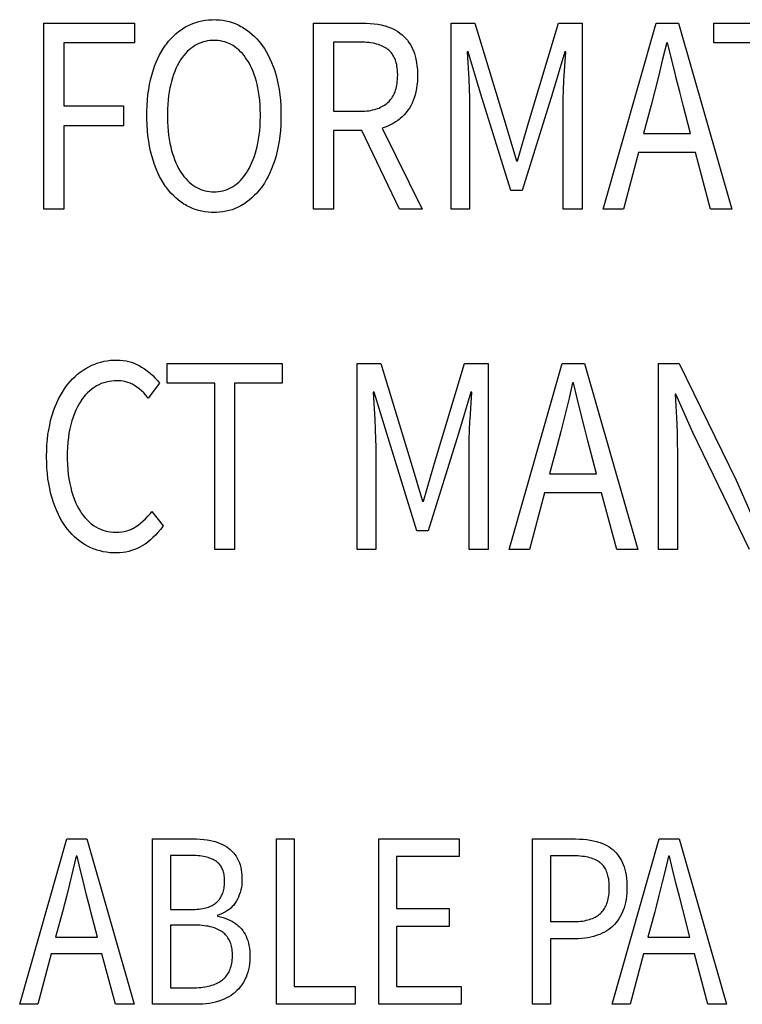
# Model space of a CAD drawing. Extents: x -177 to 772, y -373 to 635.
# Drawn here: x 310 to 319, y -353 to -342 of the extents above; entities that cross this region are included whole.
import ezdxf

# ---------------------------------------------------------------- set-up
doc = ezdxf.new("R2010")
doc.units = 0
doc.header["$LTSCALE"] = 32.67
doc.layers.get('0').update_dxf_attribs({"linetype": 'CONTINUOUS'})

msp = doc.modelspace()

# ---------------------------------------------------------------- linework, layer by layer
at = {"linetype": 'CONTINUOUS'}
for p, q in [((312.386, -342.203), (312.421, -342.193)), ((312.421, -342.193), (312.456, -342.185)), ((312.456, -342.185), (312.493, -342.179)), ((312.493, -342.179), (312.53, -342.175)), ((312.53, -342.175), (312.569, -342.173)), ((312.569, -342.173), (312.591, -342.172)), ((312.591, -342.172), (312.614, -342.173)), ((312.614, -342.173), (312.652, -342.175)), ((312.652, -342.175), (312.688, -342.179)), ((312.688, -342.179), (312.724, -342.186)), ((312.724, -342.186), (312.759, -342.194)), ((312.759, -342.194), (312.793, -342.204)), ((310.686, -342.21), (311.7, -342.21)), ((310.686, -344.293), (310.686, -342.21)), ((311.7, -342.21), (311.7, -342.433)), ((312.165, -342.329), (312.194, -342.305)), ((312.194, -342.305), (312.224, -342.284)), ((312.224, -342.284), (312.255, -342.264)), ((312.255, -342.264), (312.271, -342.254)), ((312.271, -342.254), (312.287, -342.245)), ((312.287, -342.245), (312.319, -342.229)), ((312.319, -342.229), (312.353, -342.215)), ((312.353, -342.215), (312.386, -342.203)), ((312.793, -342.204), (312.827, -342.216)), ((312.827, -342.216), (312.86, -342.231)), ((312.86, -342.231), (312.892, -342.247)), ((312.892, -342.247), (312.908, -342.256)), ((312.908, -342.256), (312.924, -342.266)), ((312.924, -342.266), (312.956, -342.286)), ((312.956, -342.286), (312.986, -342.309)), ((313.704, -342.21), (314.255, -342.21)), ((313.704, -344.293), (313.704, -342.21)), ((314.255, -342.21), (314.294, -342.211)), ((314.294, -342.211), (314.339, -342.214)), ((314.339, -342.214), (314.382, -342.218)), ((314.382, -342.218), (314.423, -342.224)), ((314.423, -342.224), (314.463, -342.231)), ((314.463, -342.231), (314.501, -342.241)), ((314.501, -342.241), (314.506, -342.242)), ((314.506, -342.242), (314.537, -342.251)), ((314.537, -342.251), (314.567, -342.263)), ((314.567, -342.263), (314.595, -342.275)), ((314.595, -342.275), (314.622, -342.289)), ((314.622, -342.289), (314.648, -342.305)), ((314.648, -342.305), (314.672, -342.322)), ((315.245, -342.21), (315.51, -342.21)), ((315.245, -344.293), (315.245, -342.21)), ((315.51, -342.21), (315.85, -343.328)), ((316.109, -343.328), (316.446, -342.21)), ((316.446, -342.21), (316.709, -342.21)), ((316.709, -342.21), (316.709, -344.293)), ((316.944, -344.293), (317.538, -342.21)), ((317.538, -342.21), (317.79, -342.21)), ((317.79, -342.21), (318.384, -344.293)), ((318.183, -342.21), (319.47, -342.21)), ((318.183, -342.433), (318.183, -342.21)), ((312.058, -342.445), (312.083, -342.413)), ((312.083, -342.413), (312.11, -342.383)), ((312.11, -342.383), (312.137, -342.355)), ((312.137, -342.355), (312.165, -342.329)), ((312.493, -342.415), (312.468, -342.422)), ((312.517, -342.41), (312.493, -342.415)), ((312.543, -342.407), (312.517, -342.41)), ((312.569, -342.405), (312.543, -342.407)), ((312.591, -342.404), (312.569, -342.405)), ((312.613, -342.405), (312.591, -342.404)), ((312.639, -342.407), (312.613, -342.405)), ((312.665, -342.41), (312.639, -342.407)), ((312.689, -342.415), (312.665, -342.41)), ((312.713, -342.422), (312.689, -342.415)), ((312.986, -342.309), (313.015, -342.333)), ((313.015, -342.333), (313.044, -342.359)), ((313.044, -342.359), (313.071, -342.388)), ((313.071, -342.388), (313.098, -342.418)), ((314.672, -342.322), (314.695, -342.341)), ((314.695, -342.341), (314.716, -342.36)), ((314.716, -342.36), (314.736, -342.381)), ((314.736, -342.381), (314.755, -342.403)), ((314.755, -342.403), (314.772, -342.427)), ((311.7, -342.433), (310.91, -342.433)), ((310.91, -342.433), (310.91, -343.138)), ((312.003, -342.527), (312.025, -342.491)), ((312.025, -342.491), (312.049, -342.457)), ((312.049, -342.457), (312.058, -342.445)), ((312.312, -342.511), (312.291, -342.53)), ((312.333, -342.494), (312.312, -342.511)), ((312.354, -342.478), (312.333, -342.494)), ((312.377, -342.463), (312.354, -342.478)), ((312.399, -342.45), (312.377, -342.463)), ((312.422, -342.439), (312.399, -342.45)), ((312.445, -342.43), (312.422, -342.439)), ((312.456, -342.426), (312.445, -342.43)), ((312.468, -342.422), (312.456, -342.426)), ((312.737, -342.43), (312.713, -342.422)), ((312.76, -342.439), (312.737, -342.43)), ((312.782, -342.45), (312.76, -342.439)), ((312.804, -342.463), (312.782, -342.45)), ((312.826, -342.478), (312.804, -342.463)), ((312.848, -342.494), (312.826, -342.478)), ((312.868, -342.511), (312.848, -342.494)), ((312.889, -342.531), (312.868, -342.511)), ((313.098, -342.418), (313.123, -342.45)), ((313.123, -342.45), (313.13, -342.46)), ((313.13, -342.46), (313.154, -342.494)), ((313.154, -342.494), (313.176, -342.53)), ((314.223, -342.423), (313.929, -342.423)), ((313.929, -342.423), (313.929, -343.198)), ((314.246, -342.423), (314.223, -342.423)), ((314.273, -342.424), (314.246, -342.423)), ((314.299, -342.426), (314.273, -342.424)), ((314.324, -342.429), (314.299, -342.426)), ((314.347, -342.432), (314.324, -342.429)), ((314.37, -342.436), (314.347, -342.432)), ((314.391, -342.44), (314.37, -342.436)), ((314.411, -342.445), (314.391, -342.44)), ((314.43, -342.451), (314.411, -342.445)), ((314.448, -342.457), (314.43, -342.451)), ((314.465, -342.464), (314.448, -342.457)), ((314.481, -342.471), (314.465, -342.464)), ((314.496, -342.479), (314.481, -342.471)), ((314.511, -342.488), (314.496, -342.479)), ((314.524, -342.496), (314.511, -342.488)), ((314.537, -342.506), (314.524, -342.496)), ((314.548, -342.514), (314.537, -342.506)), ((314.558, -342.524), (314.548, -342.514)), ((314.568, -342.534), (314.558, -342.524)), ((314.772, -342.427), (314.788, -342.452)), ((314.788, -342.452), (314.803, -342.48)), ((314.803, -342.48), (314.817, -342.509)), ((314.817, -342.509), (314.822, -342.522)), ((314.822, -342.522), (314.833, -342.55)), ((317.656, -342.426), (317.611, -342.613)), ((317.708, -342.597), (317.667, -342.426)), ((318.716, -342.433), (318.183, -342.433)), ((311.943, -342.649), (311.962, -342.606)), ((311.962, -342.606), (311.982, -342.565)), ((311.982, -342.565), (312.003, -342.527)), ((312.212, -342.63), (312.196, -342.657)), ((312.217, -342.622), (312.212, -342.63)), ((312.234, -342.597), (312.217, -342.622)), ((312.253, -342.573), (312.234, -342.597)), ((312.272, -342.551), (312.253, -342.573)), ((312.291, -342.53), (312.272, -342.551)), ((312.908, -342.551), (312.889, -342.531)), ((312.927, -342.574), (312.908, -342.551)), ((312.945, -342.598), (312.927, -342.574)), ((312.963, -342.624), (312.945, -342.598)), ((312.967, -342.63), (312.963, -342.624)), ((312.983, -342.657), (312.967, -342.63)), ((313.176, -342.53), (313.197, -342.569)), ((313.197, -342.569), (313.217, -342.609)), ((313.217, -342.609), (313.236, -342.652)), ((314.577, -342.544), (314.568, -342.534)), ((314.585, -342.556), (314.577, -342.544)), ((314.593, -342.568), (314.585, -342.556)), ((314.601, -342.58), (314.593, -342.568)), ((314.608, -342.594), (314.601, -342.58)), ((314.614, -342.608), (314.608, -342.594)), ((314.62, -342.624), (314.614, -342.608)), ((314.626, -342.64), (314.62, -342.624)), ((314.833, -342.55), (314.843, -342.581)), ((314.843, -342.581), (314.851, -342.614)), ((314.851, -342.614), (314.857, -342.65)), ((315.435, -342.531), (315.424, -342.531)), ((315.424, -342.531), (315.442, -342.839)), ((315.574, -342.995), (315.435, -342.531)), ((316.516, -342.531), (316.377, -342.995)), ((316.507, -342.854), (316.527, -342.531)), ((316.527, -342.531), (316.516, -342.531)), ((317.611, -342.613), (317.563, -342.808)), ((317.75, -342.771), (317.708, -342.597)), ((311.894, -342.793), (311.909, -342.743)), ((311.909, -342.743), (311.925, -342.694)), ((311.925, -342.694), (311.943, -342.649)), ((312.165, -342.718), (312.151, -342.751)), ((312.18, -342.687), (312.165, -342.718)), ((312.196, -342.657), (312.18, -342.687)), ((312.999, -342.687), (312.983, -342.657)), ((313.014, -342.718), (312.999, -342.687)), ((313.028, -342.751), (313.014, -342.718)), ((313.236, -342.652), (313.254, -342.698)), ((313.254, -342.698), (313.27, -342.746)), ((313.27, -342.746), (313.285, -342.796)), ((314.63, -342.657), (314.626, -342.64)), ((314.635, -342.675), (314.63, -342.657)), ((314.638, -342.695), (314.635, -342.675)), ((314.641, -342.715), (314.638, -342.695)), ((314.643, -342.737), (314.641, -342.715)), ((314.645, -342.76), (314.643, -342.737)), ((314.857, -342.65), (314.862, -342.688)), ((314.862, -342.688), (314.866, -342.728)), ((314.866, -342.728), (314.868, -342.772)), ((311.87, -342.897), (311.881, -342.844)), ((311.881, -342.844), (311.894, -342.793)), ((312.125, -342.824), (312.114, -342.864)), ((312.138, -342.787), (312.125, -342.824)), ((312.151, -342.751), (312.138, -342.787)), ((313.041, -342.787), (313.028, -342.751)), ((313.054, -342.825), (313.041, -342.787)), ((313.065, -342.865), (313.054, -342.825)), ((313.285, -342.796), (313.298, -342.847)), ((313.298, -342.847), (313.31, -342.9)), ((314.642, -342.863), (314.644, -342.84)), ((314.644, -342.84), (314.645, -342.816)), ((314.646, -342.784), (314.645, -342.76)), ((314.645, -342.816), (314.646, -342.795)), ((314.646, -342.795), (314.646, -342.784)), ((314.868, -342.821), (314.866, -342.864)), ((314.868, -342.772), (314.868, -342.795)), ((314.868, -342.795), (314.868, -342.821)), ((315.442, -342.839), (315.447, -342.946)), ((316.501, -342.961), (316.507, -342.854)), ((317.563, -342.808), (317.523, -342.97)), ((317.764, -342.828), (317.75, -342.771)), ((317.802, -342.979), (317.764, -342.828)), ((311.852, -343.01), (311.86, -342.952)), ((311.86, -342.952), (311.87, -342.897)), ((312.097, -342.935), (312.089, -342.978)), ((312.107, -342.893), (312.097, -342.935)), ((312.114, -342.864), (312.107, -342.893)), ((313.072, -342.893), (313.065, -342.865)), ((313.082, -342.935), (313.072, -342.893)), ((313.09, -342.979), (313.082, -342.935)), ((313.31, -342.9), (313.319, -342.955)), ((313.319, -342.955), (313.327, -343.013)), ((314.617, -342.977), (314.623, -342.96)), ((314.623, -342.96), (314.628, -342.943)), ((314.628, -342.943), (314.633, -342.924)), ((314.633, -342.924), (314.636, -342.905)), ((314.636, -342.905), (314.64, -342.884)), ((314.64, -342.884), (314.642, -342.863)), ((314.856, -342.944), (314.85, -342.98)), ((314.862, -342.905), (314.856, -342.944)), ((314.866, -342.864), (314.862, -342.905)), ((315.447, -342.946), (315.45, -343.051)), ((316.498, -343.059), (316.501, -342.961)), ((311.842, -343.133), (311.846, -343.07)), ((311.846, -343.07), (311.852, -343.01)), ((312.077, -343.071), (312.073, -343.121)), ((312.083, -343.023), (312.077, -343.071)), ((312.089, -342.978), (312.083, -343.023)), ((313.097, -343.025), (313.09, -342.979)), ((313.102, -343.072), (313.097, -343.025)), ((313.106, -343.122), (313.102, -343.072)), ((313.327, -343.013), (313.333, -343.073)), ((313.333, -343.073), (313.337, -343.135)), ((314.549, -343.087), (314.559, -343.075)), ((314.559, -343.075), (314.569, -343.063)), ((314.569, -343.063), (314.579, -343.051)), ((314.579, -343.051), (314.587, -343.037)), ((314.587, -343.037), (314.596, -343.023)), ((314.596, -343.023), (314.603, -343.009)), ((314.603, -343.009), (314.61, -342.993)), ((314.61, -342.993), (314.617, -342.977)), ((314.831, -343.047), (314.82, -343.078)), ((314.841, -343.015), (314.831, -343.047)), ((314.85, -342.98), (314.841, -343.015)), ((315.45, -343.051), (315.451, -343.147)), ((315.911, -344.084), (315.574, -342.995)), ((316.377, -342.995), (316.04, -344.084)), ((316.497, -343.147), (316.498, -343.059)), ((317.523, -342.97), (317.482, -343.128)), ((317.841, -343.128), (317.802, -342.979)), ((310.91, -343.138), (311.579, -343.138)), ((311.579, -343.138), (311.579, -343.36)), ((311.839, -343.199), (311.842, -343.133)), ((312.07, -343.173), (312.069, -343.227)), ((312.073, -343.121), (312.07, -343.173)), ((313.109, -343.174), (313.106, -343.122)), ((313.11, -343.229), (313.109, -343.174)), ((313.337, -343.135), (313.34, -343.2)), ((314.323, -343.191), (314.345, -343.188)), ((314.345, -343.188), (314.365, -343.183)), ((314.365, -343.183), (314.385, -343.179)), ((314.385, -343.179), (314.403, -343.173)), ((314.403, -343.173), (314.421, -343.167)), ((314.421, -343.167), (314.438, -343.161)), ((314.438, -343.161), (314.455, -343.153)), ((314.455, -343.153), (314.47, -343.145)), ((314.47, -343.145), (314.485, -343.137)), ((314.485, -343.137), (314.499, -343.128)), ((314.499, -343.128), (314.512, -343.119)), ((314.512, -343.119), (314.525, -343.109)), ((314.525, -343.109), (314.537, -343.098)), ((314.537, -343.098), (314.549, -343.087)), ((314.761, -343.185), (314.741, -343.211)), ((314.778, -343.161), (314.761, -343.185)), ((314.793, -343.135), (314.778, -343.161)), ((314.807, -343.107), (314.793, -343.135)), ((314.82, -343.078), (314.807, -343.107)), ((315.451, -343.147), (315.451, -344.293)), ((316.497, -344.293), (316.497, -343.147)), ((317.482, -343.128), (317.396, -343.446)), ((317.924, -343.446), (317.841, -343.128)), ((311.839, -343.242), (311.839, -343.199)), ((311.839, -343.284), (311.839, -343.242)), ((311.842, -343.35), (311.839, -343.284)), ((312.069, -343.227), (312.069, -343.242)), ((312.069, -343.242), (312.069, -343.259)), ((312.069, -343.259), (312.07, -343.314)), ((313.109, -343.312), (313.11, -343.257)), ((313.11, -343.242), (313.11, -343.229)), ((313.11, -343.257), (313.11, -343.242)), ((313.34, -343.285), (313.337, -343.351)), ((313.34, -343.2), (313.34, -343.242)), ((313.34, -343.242), (313.34, -343.285)), ((313.929, -343.198), (314.227, -343.198)), ((314.227, -343.198), (314.253, -343.197)), ((314.253, -343.197), (314.277, -343.196)), ((314.277, -343.196), (314.301, -343.194)), ((314.301, -343.194), (314.323, -343.191)), ((314.661, -343.289), (314.648, -343.299)), ((314.673, -343.279), (314.661, -343.289)), ((314.697, -343.258), (314.673, -343.279)), ((314.719, -343.236), (314.697, -343.258)), ((314.741, -343.211), (314.719, -343.236)), ((311.579, -343.36), (310.91, -343.36)), ((310.91, -343.36), (310.91, -344.293)), ((311.846, -343.413), (311.842, -343.35)), ((312.07, -343.314), (312.073, -343.366)), ((312.073, -343.366), (312.077, -343.417)), ((313.102, -343.415), (313.106, -343.365)), ((313.106, -343.365), (313.109, -343.312)), ((313.337, -343.351), (313.333, -343.414)), ((314.505, -343.375), (314.474, -343.385)), ((314.474, -343.385), (314.921, -344.293)), ((314.537, -343.363), (314.505, -343.375)), ((314.567, -343.349), (314.537, -343.363)), ((314.595, -343.334), (314.567, -343.349)), ((314.622, -343.317), (314.595, -343.334)), ((314.648, -343.299), (314.622, -343.317)), ((315.85, -343.328), (315.976, -343.753)), ((315.986, -343.753), (316.109, -343.328)), ((311.852, -343.474), (311.846, -343.413)), ((311.86, -343.533), (311.852, -343.474)), ((312.077, -343.417), (312.083, -343.465)), ((312.083, -343.465), (312.089, -343.511)), ((312.089, -343.511), (312.097, -343.554)), ((313.082, -343.554), (313.09, -343.51)), ((313.09, -343.51), (313.097, -343.463)), ((313.097, -343.463), (313.102, -343.415)), ((313.327, -343.475), (313.319, -343.533)), ((313.333, -343.414), (313.327, -343.475)), ((314.244, -343.414), (313.929, -343.414)), ((313.929, -343.414), (313.929, -344.293)), ((314.667, -344.293), (314.244, -343.414)), ((317.396, -343.446), (317.924, -343.446)), ((311.869, -343.589), (311.86, -343.533)), ((311.881, -343.643), (311.869, -343.589)), ((312.097, -343.554), (312.107, -343.596)), ((312.107, -343.596), (312.113, -343.62)), ((312.113, -343.62), (312.124, -343.662)), ((313.055, -343.661), (313.067, -343.62)), ((313.067, -343.62), (313.072, -343.596)), ((313.072, -343.596), (313.082, -343.554)), ((313.31, -343.589), (313.298, -343.643)), ((313.319, -343.533), (313.31, -343.589)), ((311.894, -343.695), (311.881, -343.643)), ((311.909, -343.745), (311.894, -343.695)), ((312.124, -343.662), (312.136, -343.701)), ((312.136, -343.701), (312.15, -343.738)), ((312.15, -343.738), (312.164, -343.773)), ((313.015, -343.772), (313.029, -343.737)), ((313.029, -343.737), (313.043, -343.7)), ((313.043, -343.7), (313.055, -343.661)), ((313.285, -343.695), (313.27, -343.745)), ((313.298, -343.643), (313.285, -343.695)), ((317.34, -343.658), (317.172, -344.293)), ((317.98, -343.658), (317.34, -343.658)), ((318.148, -344.293), (317.98, -343.658)), ((311.925, -343.794), (311.909, -343.745)), ((311.943, -343.841), (311.925, -343.794)), ((311.962, -343.885), (311.943, -343.841)), ((312.164, -343.773), (312.179, -343.806)), ((312.179, -343.806), (312.195, -343.837)), ((312.195, -343.837), (312.212, -343.866)), ((312.967, -343.866), (312.984, -343.837)), ((312.984, -343.837), (313, -343.806)), ((313, -343.806), (313.015, -343.772)), ((313.236, -343.841), (313.217, -343.885)), ((313.254, -343.794), (313.236, -343.841)), ((313.27, -343.745), (313.254, -343.794)), ((315.976, -343.753), (315.986, -343.753)), ((311.982, -343.926), (311.962, -343.885)), ((312.003, -343.966), (311.982, -343.926)), ((312.212, -343.866), (312.219, -343.878)), ((312.219, -343.878), (312.237, -343.904)), ((312.237, -343.904), (312.255, -343.928)), ((312.255, -343.928), (312.274, -343.951)), ((312.274, -343.951), (312.293, -343.972)), ((312.887, -343.971), (312.906, -343.95)), ((312.906, -343.95), (312.925, -343.927)), ((312.925, -343.927), (312.943, -343.903)), ((312.943, -343.903), (312.961, -343.876)), ((312.961, -343.876), (312.967, -343.866)), ((313.197, -343.926), (313.176, -343.966)), ((313.217, -343.885), (313.197, -343.926)), ((312.025, -344.003), (312.003, -343.966)), ((312.049, -344.038), (312.025, -344.003)), ((312.058, -344.049), (312.049, -344.038)), ((312.083, -344.082), (312.058, -344.049)), ((312.293, -343.972), (312.313, -343.991)), ((312.313, -343.991), (312.334, -344.008)), ((312.334, -344.008), (312.355, -344.025)), ((312.355, -344.025), (312.377, -344.039)), ((312.377, -344.039), (312.399, -344.052)), ((312.399, -344.052), (312.421, -344.063)), ((312.421, -344.063), (312.444, -344.073)), ((312.737, -344.073), (312.76, -344.063)), ((312.76, -344.063), (312.782, -344.052)), ((312.782, -344.052), (312.804, -344.039)), ((312.804, -344.039), (312.825, -344.024)), ((312.825, -344.024), (312.846, -344.008)), ((312.846, -344.008), (312.867, -343.99)), ((312.867, -343.99), (312.887, -343.971)), ((313.121, -344.049), (313.096, -344.082)), ((313.13, -344.038), (313.121, -344.049)), ((313.154, -344.003), (313.13, -344.038)), ((313.176, -343.966), (313.154, -344.003)), ((312.109, -344.113), (312.083, -344.082)), ((312.137, -344.142), (312.109, -344.113)), ((312.165, -344.168), (312.137, -344.142)), ((312.194, -344.193), (312.165, -344.168)), ((312.444, -344.073), (312.455, -344.077)), ((312.455, -344.077), (312.467, -344.081)), ((312.467, -344.081), (312.491, -344.088)), ((312.491, -344.088), (312.516, -344.093)), ((312.516, -344.093), (312.541, -344.097)), ((312.541, -344.097), (312.566, -344.099)), ((312.566, -344.099), (312.591, -344.1)), ((312.591, -344.1), (312.616, -344.099)), ((312.616, -344.099), (312.641, -344.097)), ((312.641, -344.097), (312.666, -344.093)), ((312.666, -344.093), (312.691, -344.088)), ((312.691, -344.088), (312.714, -344.081)), ((312.714, -344.081), (312.737, -344.073)), ((313.014, -344.168), (312.985, -344.193)), ((313.042, -344.142), (313.014, -344.168)), ((313.07, -344.113), (313.042, -344.142)), ((313.096, -344.082), (313.07, -344.113)), ((316.04, -344.084), (315.911, -344.084)), ((312.224, -344.215), (312.194, -344.193)), ((312.255, -344.236), (312.224, -344.215)), ((312.271, -344.246), (312.255, -344.236)), ((312.287, -344.255), (312.271, -344.246)), ((312.319, -344.272), (312.287, -344.255)), ((312.351, -344.286), (312.319, -344.272)), ((312.368, -344.292), (312.351, -344.286)), ((312.827, -344.286), (312.794, -344.299)), ((312.86, -344.272), (312.827, -344.286)), ((312.892, -344.255), (312.86, -344.272)), ((312.908, -344.246), (312.892, -344.255)), ((312.924, -344.236), (312.908, -344.246)), ((312.955, -344.215), (312.924, -344.236)), ((312.985, -344.193), (312.955, -344.215)), ((310.91, -344.293), (310.686, -344.293)), ((312.385, -344.298), (312.368, -344.292)), ((312.418, -344.309), (312.385, -344.298)), ((312.453, -344.317), (312.418, -344.309)), ((312.489, -344.324), (312.453, -344.317)), ((312.525, -344.328), (312.489, -344.324)), ((312.563, -344.331), (312.525, -344.328)), ((312.591, -344.331), (312.563, -344.331)), ((312.617, -344.331), (312.591, -344.331)), ((312.654, -344.328), (312.617, -344.331)), ((312.69, -344.324), (312.654, -344.328)), ((312.726, -344.317), (312.69, -344.324)), ((312.76, -344.309), (312.726, -344.317)), ((312.794, -344.299), (312.76, -344.309)), ((313.929, -344.293), (313.704, -344.293)), ((314.921, -344.293), (314.667, -344.293)), ((315.451, -344.293), (315.245, -344.293)), ((316.709, -344.293), (316.497, -344.293)), ((317.172, -344.293), (316.944, -344.293)), ((318.384, -344.293), (318.148, -344.293)), ((311.19, -346.057), (311.223, -346.041)), ((311.223, -346.041), (311.256, -346.027)), ((311.256, -346.027), (311.29, -346.014)), ((311.29, -346.014), (311.325, -346.004)), ((311.325, -346.004), (311.36, -345.996)), ((311.36, -345.996), (311.396, -345.99)), ((311.396, -345.99), (311.433, -345.985)), ((311.433, -345.985), (311.471, -345.983)), ((311.471, -345.983), (311.502, -345.982)), ((311.502, -345.982), (311.506, -345.982)), ((311.506, -345.982), (311.541, -345.983)), ((311.541, -345.983), (311.575, -345.986)), ((311.575, -345.986), (311.607, -345.991)), ((311.607, -345.991), (311.639, -345.998)), ((311.639, -345.998), (311.669, -346.007)), ((311.669, -346.007), (311.698, -346.017)), ((311.698, -346.017), (311.727, -346.03)), ((311.727, -346.03), (311.754, -346.044)), ((311.754, -346.044), (311.781, -346.06)), ((312.066, -346.02), (313.353, -346.02)), ((312.066, -346.242), (312.066, -346.02)), ((313.353, -346.02), (313.353, -346.242)), ((314.193, -346.02), (314.458, -346.02)), ((314.193, -348.103), (314.193, -346.02)), ((314.458, -346.02), (314.798, -347.138)), ((315.058, -347.138), (315.395, -346.02)), ((315.395, -346.02), (315.657, -346.02)), ((315.657, -346.02), (315.657, -348.103)), ((315.893, -348.103), (316.487, -346.02)), ((316.487, -346.02), (316.738, -346.02)), ((316.738, -346.02), (317.332, -348.103)), ((317.565, -346.02), (317.795, -346.02)), ((317.565, -348.103), (317.565, -346.02)), ((317.795, -346.02), (318.432, -347.328)), ((311.036, -346.165), (311.065, -346.14)), ((311.065, -346.14), (311.095, -346.116)), ((311.095, -346.116), (311.126, -346.095)), ((311.126, -346.095), (311.157, -346.075)), ((311.157, -346.075), (311.19, -346.057)), ((311.781, -346.06), (311.812, -346.08)), ((311.812, -346.08), (311.846, -346.105)), ((311.846, -346.105), (311.877, -346.13)), ((311.877, -346.13), (311.906, -346.156)), ((311.906, -346.156), (311.933, -346.183)), ((310.917, -346.304), (310.941, -346.271)), ((310.941, -346.271), (310.955, -346.253)), ((310.955, -346.253), (310.981, -346.222)), ((310.981, -346.222), (311.008, -346.193)), ((311.008, -346.193), (311.036, -346.165)), ((311.276, -346.272), (311.262, -346.28)), ((311.302, -346.258), (311.276, -346.272)), ((311.329, -346.246), (311.302, -346.258)), ((311.343, -346.241), (311.329, -346.246)), ((311.357, -346.236), (311.343, -346.241)), ((311.386, -346.228), (311.357, -346.236)), ((311.416, -346.222), (311.386, -346.228)), ((311.446, -346.217), (311.416, -346.222)), ((311.477, -346.214), (311.446, -346.217)), ((311.504, -346.214), (311.477, -346.214)), ((311.519, -346.214), (311.504, -346.214)), ((311.548, -346.216), (311.519, -346.214)), ((311.576, -346.22), (311.548, -346.216)), ((311.603, -346.225), (311.576, -346.22)), ((311.628, -346.233), (311.603, -346.225)), ((311.653, -346.242), (311.628, -346.233)), ((311.665, -346.247), (311.653, -346.242)), ((311.677, -346.253), (311.665, -346.247)), ((311.7, -346.266), (311.677, -346.253)), ((311.727, -346.284), (311.7, -346.266)), ((311.981, -346.239), (311.855, -346.407)), ((311.933, -346.183), (311.958, -346.211)), ((311.958, -346.211), (311.981, -346.239)), ((312.599, -346.242), (312.066, -346.242)), ((312.599, -348.103), (312.599, -346.242)), ((313.353, -346.242), (312.821, -346.242)), ((312.821, -346.242), (312.821, -348.103)), ((316.604, -346.236), (316.564, -346.407)), ((316.615, -346.236), (316.604, -346.236)), ((316.656, -346.407), (316.615, -346.236)), ((310.851, -346.417), (310.872, -346.378)), ((310.872, -346.378), (310.894, -346.34)), ((310.894, -346.34), (310.917, -346.304)), ((311.154, -346.371), (311.132, -346.397)), ((311.176, -346.348), (311.154, -346.371)), ((311.2, -346.326), (311.176, -346.348)), ((311.224, -346.307), (311.2, -346.326)), ((311.249, -346.289), (311.224, -346.307)), ((311.262, -346.28), (311.249, -346.289)), ((311.753, -346.304), (311.727, -346.284)), ((311.779, -346.325), (311.753, -346.304)), ((311.804, -346.349), (311.779, -346.325)), ((311.828, -346.375), (311.804, -346.349)), ((311.852, -346.404), (311.828, -346.375)), ((314.384, -346.341), (314.373, -346.341)), ((314.373, -346.341), (314.39, -346.649)), ((314.523, -346.804), (314.384, -346.341)), ((315.464, -346.341), (315.325, -346.804)), ((315.456, -346.649), (315.475, -346.341)), ((315.475, -346.341), (315.464, -346.341)), ((317.76, -346.363), (317.75, -346.363)), ((317.75, -346.363), (317.753, -346.428)), ((317.95, -346.792), (317.76, -346.363)), ((310.813, -346.503), (310.832, -346.459)), ((310.832, -346.459), (310.851, -346.417)), ((311.081, -346.472), (311.062, -346.506)), ((311.1, -346.441), (311.081, -346.472)), ((311.112, -346.424), (311.1, -346.441)), ((311.132, -346.397), (311.112, -346.424)), ((311.855, -346.407), (311.852, -346.404)), ((316.564, -346.407), (316.512, -346.618)), ((316.701, -346.59), (316.656, -346.407)), ((317.753, -346.428), (317.768, -346.697)), ((310.777, -346.611), (310.78, -346.598)), ((310.78, -346.598), (310.796, -346.549)), ((310.796, -346.549), (310.813, -346.503)), ((311.029, -346.58), (311.014, -346.621)), ((311.045, -346.542), (311.029, -346.58)), ((311.062, -346.506), (311.045, -346.542)), ((316.737, -346.737), (316.701, -346.59)), ((310.742, -346.762), (310.752, -346.71)), ((310.752, -346.71), (310.763, -346.659)), ((310.763, -346.659), (310.777, -346.611)), ((310.988, -346.706), (310.977, -346.752)), ((311, -346.664), (310.988, -346.706)), ((311.014, -346.621), (311, -346.664)), ((314.39, -346.649), (314.395, -346.758)), ((315.45, -346.772), (315.455, -346.664)), ((315.455, -346.664), (315.456, -346.649)), ((316.512, -346.618), (316.471, -346.78)), ((317.768, -346.697), (317.773, -346.803)), ((310.727, -346.873), (310.733, -346.817)), ((310.733, -346.817), (310.742, -346.762)), ((310.968, -346.799), (310.961, -346.85)), ((310.977, -346.752), (310.968, -346.799)), ((314.395, -346.758), (314.399, -346.863)), ((314.86, -347.893), (314.523, -346.804)), ((315.325, -346.804), (314.988, -347.893)), ((315.447, -346.869), (315.45, -346.772)), ((316.471, -346.78), (316.43, -346.938)), ((316.775, -346.885), (316.737, -346.737)), ((317.773, -346.803), (317.775, -346.909)), ((318.584, -348.103), (317.95, -346.792)), ((310.719, -346.994), (310.722, -346.932)), ((310.722, -346.932), (310.727, -346.873)), ((310.955, -346.902), (310.951, -346.957)), ((310.961, -346.85), (310.955, -346.902)), ((314.399, -346.863), (314.4, -346.957)), ((315.446, -346.957), (315.447, -346.869)), ((316.872, -347.255), (316.775, -346.885)), ((317.775, -346.909), (317.776, -347.014)), ((310.718, -347.058), (310.719, -346.994)), ((310.951, -346.957), (310.948, -347.015)), ((310.948, -347.015), (310.948, -347.055)), ((314.4, -346.957), (314.4, -348.103)), ((315.446, -348.103), (315.446, -346.957)), ((316.43, -346.938), (316.345, -347.255)), ((317.776, -347.014), (317.776, -348.103)), ((310.718, -347.066), (310.718, -347.058)), ((310.719, -347.131), (310.718, -347.066)), ((310.722, -347.193), (310.719, -347.131)), ((310.948, -347.055), (310.948, -347.091)), ((310.948, -347.091), (310.95, -347.151)), ((310.95, -347.151), (310.954, -347.208)), ((314.798, -347.138), (314.924, -347.563)), ((314.935, -347.563), (315.058, -347.138)), ((310.727, -347.252), (310.722, -347.193)), ((310.733, -347.31), (310.727, -347.252)), ((310.954, -347.208), (310.96, -347.262)), ((310.96, -347.262), (310.967, -347.313)), ((316.345, -347.255), (316.872, -347.255)), ((310.742, -347.365), (310.733, -347.31)), ((310.752, -347.418), (310.742, -347.365)), ((310.967, -347.313), (310.976, -347.362)), ((310.976, -347.362), (310.987, -347.409)), ((318.432, -347.328), (318.622, -347.76)), ((310.763, -347.468), (310.752, -347.418)), ((310.777, -347.517), (310.763, -347.468)), ((310.987, -347.409), (310.998, -347.451)), ((310.998, -347.451), (311.011, -347.495)), ((316.289, -347.468), (316.12, -348.103)), ((316.928, -347.468), (316.289, -347.468)), ((317.097, -348.103), (316.928, -347.468)), ((310.78, -347.527), (310.777, -347.517)), ((310.796, -347.577), (310.78, -347.527)), ((310.813, -347.625), (310.796, -347.577)), ((311.011, -347.495), (311.026, -347.536)), ((311.026, -347.536), (311.042, -347.575)), ((311.042, -347.575), (311.059, -347.612)), ((314.924, -347.563), (314.935, -347.563)), ((310.831, -347.669), (310.813, -347.625)), ((310.851, -347.711), (310.831, -347.669)), ((311.059, -347.612), (311.077, -347.646)), ((311.077, -347.646), (311.096, -347.677)), ((311.096, -347.677), (311.106, -347.692)), ((311.106, -347.692), (311.127, -347.721)), ((311.851, -347.73), (311.879, -347.698)), ((311.879, -347.698), (311.895, -347.677)), ((311.895, -347.677), (312.021, -347.839)), ((310.871, -347.751), (310.851, -347.711)), ((310.893, -347.788), (310.871, -347.751)), ((310.915, -347.824), (310.893, -347.788)), ((311.127, -347.721), (311.148, -347.747)), ((311.148, -347.747), (311.17, -347.771)), ((311.17, -347.771), (311.193, -347.793)), ((311.193, -347.793), (311.217, -347.814)), ((311.217, -347.814), (311.242, -347.832)), ((311.742, -347.83), (311.769, -347.809)), ((311.769, -347.809), (311.796, -347.786)), ((311.796, -347.786), (311.824, -347.759)), ((311.824, -347.759), (311.851, -347.73)), ((310.938, -347.857), (310.915, -347.824)), ((310.952, -347.874), (310.938, -347.857)), ((310.977, -347.905), (310.952, -347.874)), ((311.004, -347.934), (310.977, -347.905)), ((311.242, -347.832), (311.268, -347.849)), ((311.268, -347.849), (311.293, -347.863)), ((311.293, -347.863), (311.319, -347.875)), ((311.319, -347.875), (311.346, -347.885)), ((311.346, -347.885), (311.374, -347.894)), ((311.374, -347.894), (311.402, -347.9)), ((311.402, -347.9), (311.432, -347.905)), ((311.432, -347.905), (311.462, -347.908)), ((311.462, -347.908), (311.494, -347.909)), ((311.494, -347.909), (311.496, -347.909)), ((311.496, -347.909), (311.528, -347.908)), ((311.528, -347.908), (311.558, -347.905)), ((311.558, -347.905), (311.587, -347.9)), ((311.587, -347.9), (311.614, -347.893)), ((311.614, -347.893), (311.641, -347.885)), ((311.641, -347.885), (311.666, -347.875)), ((311.666, -347.875), (311.679, -347.869)), ((311.679, -347.869), (311.691, -347.863)), ((311.691, -347.863), (311.714, -347.849)), ((311.714, -347.849), (311.742, -347.83)), ((311.964, -347.911), (311.937, -347.942)), ((311.991, -347.879), (311.964, -347.911)), ((312.018, -347.844), (311.991, -347.879)), ((312.021, -347.839), (312.018, -347.844)), ((314.988, -347.893), (314.86, -347.893)), ((311.031, -347.961), (311.004, -347.934)), ((311.06, -347.986), (311.031, -347.961)), ((311.089, -348.009), (311.06, -347.986)), ((311.119, -348.031), (311.089, -348.009)), ((311.15, -348.05), (311.119, -348.031)), ((311.85, -348.02), (311.819, -348.042)), ((311.879, -347.996), (311.85, -348.02)), ((311.908, -347.97), (311.879, -347.996)), ((311.937, -347.942), (311.908, -347.97)), ((311.182, -348.068), (311.15, -348.05)), ((311.214, -348.084), (311.182, -348.068)), ((311.248, -348.098), (311.214, -348.084)), ((311.264, -348.104), (311.248, -348.098)), ((311.281, -348.109), (311.264, -348.104)), ((311.316, -348.119), (311.281, -348.109)), ((311.351, -348.128), (311.316, -348.119)), ((311.387, -348.134), (311.351, -348.128)), ((311.424, -348.138), (311.387, -348.134)), ((311.461, -348.14), (311.424, -348.138)), ((311.488, -348.141), (311.461, -348.14)), ((311.497, -348.141), (311.488, -348.141)), ((311.533, -348.139), (311.497, -348.141)), ((311.569, -348.136), (311.533, -348.139)), ((311.603, -348.131), (311.569, -348.136)), ((311.636, -348.124), (311.603, -348.131)), ((311.669, -348.115), (311.636, -348.124)), ((311.7, -348.104), (311.669, -348.115)), ((311.73, -348.092), (311.7, -348.104)), ((311.745, -348.085), (311.73, -348.092)), ((311.76, -348.078), (311.745, -348.085)), ((311.788, -348.062), (311.76, -348.078)), ((311.819, -348.042), (311.788, -348.062)), ((312.821, -348.103), (312.599, -348.103)), ((314.4, -348.103), (314.193, -348.103)), ((315.657, -348.103), (315.446, -348.103)), ((316.12, -348.103), (315.893, -348.103)), ((317.332, -348.103), (317.097, -348.103)), ((317.776, -348.103), (317.565, -348.103)), ((310.417, -353.193), (310.945, -351.342)), ((310.945, -351.342), (311.168, -351.342)), ((311.168, -351.342), (311.696, -353.193)), ((311.903, -351.342), (312.367, -351.342)), ((311.903, -353.193), (311.903, -351.342)), ((312.367, -351.342), (312.396, -351.342)), ((312.396, -351.342), (312.437, -351.344)), ((313.29, -351.342), (313.489, -351.342)), ((313.29, -353.193), (313.29, -351.342)), ((313.489, -351.342), (313.489, -352.993)), ((314.434, -351.342), (315.333, -351.342)), ((314.434, -353.193), (314.434, -351.342)), ((315.333, -351.342), (315.333, -351.539)), ((316.156, -351.342), (316.637, -351.342)), ((316.156, -353.193), (316.156, -351.342)), ((316.637, -351.342), (316.681, -351.343)), ((316.681, -351.343), (316.722, -351.345)), ((317.045, -353.193), (317.573, -351.342)), ((317.573, -351.342), (317.797, -351.342)), ((317.797, -351.342), (318.325, -353.193)), ((312.437, -351.344), (312.477, -351.348)), ((312.477, -351.348), (312.514, -351.353)), ((312.514, -351.353), (312.55, -351.359)), ((312.55, -351.359), (312.584, -351.367)), ((312.584, -351.367), (312.602, -351.372)), ((312.602, -351.372), (312.632, -351.381)), ((312.632, -351.381), (312.659, -351.392)), ((312.659, -351.392), (312.685, -351.404)), ((312.685, -351.404), (312.71, -351.417)), ((312.71, -351.417), (312.733, -351.431)), ((312.733, -351.431), (312.754, -351.446)), ((312.754, -351.446), (312.773, -351.462)), ((316.722, -351.345), (316.762, -351.349)), ((316.762, -351.349), (316.8, -351.355)), ((316.8, -351.355), (316.836, -351.362)), ((316.836, -351.362), (316.871, -351.37)), ((316.871, -351.37), (316.882, -351.373)), ((316.882, -351.373), (316.911, -351.382)), ((316.911, -351.382), (316.938, -351.392)), ((316.938, -351.392), (316.964, -351.404)), ((316.964, -351.404), (316.988, -351.416)), ((316.988, -351.416), (317.011, -351.43)), ((317.011, -351.43), (317.033, -351.445)), ((317.033, -351.445), (317.053, -351.462)), ((311.049, -351.534), (311.012, -351.692)), ((311.059, -351.534), (311.049, -351.534)), ((311.094, -351.68), (311.059, -351.534)), ((312.343, -351.528), (312.103, -351.528)), ((312.103, -351.528), (312.103, -352.132)), ((312.365, -351.528), (312.343, -351.528)), ((312.389, -351.529), (312.365, -351.528)), ((312.412, -351.531), (312.389, -351.529)), ((312.433, -351.533), (312.412, -351.531)), ((312.454, -351.535), (312.433, -351.533)), ((312.473, -351.539), (312.454, -351.535)), ((312.491, -351.542), (312.473, -351.539)), ((312.509, -351.546), (312.491, -351.542)), ((312.525, -351.551), (312.509, -351.546)), ((312.54, -351.556), (312.525, -351.551)), ((312.555, -351.561), (312.54, -351.556)), ((312.569, -351.567), (312.555, -351.561)), ((312.773, -351.462), (312.791, -351.478)), ((312.791, -351.478), (312.808, -351.496)), ((312.808, -351.496), (312.823, -351.515)), ((312.823, -351.515), (312.837, -351.535)), ((312.837, -351.535), (312.85, -351.557)), ((312.85, -351.557), (312.862, -351.58)), ((315.333, -351.539), (314.633, -351.539)), ((314.633, -351.539), (314.633, -352.121)), ((316.61, -351.531), (316.355, -351.531)), ((316.355, -351.531), (316.355, -352.267)), ((316.638, -351.531), (316.61, -351.531)), ((316.664, -351.532), (316.638, -351.531)), ((316.689, -351.534), (316.664, -351.532)), ((316.713, -351.537), (316.689, -351.534)), ((316.735, -351.54), (316.713, -351.537)), ((316.757, -351.543), (316.735, -351.54)), ((316.777, -351.548), (316.757, -351.543)), ((316.796, -351.553), (316.777, -351.548)), ((316.813, -351.558), (316.796, -351.553)), ((316.83, -351.564), (316.813, -351.558)), ((317.053, -351.462), (317.072, -351.479)), ((317.072, -351.479), (317.089, -351.497)), ((317.089, -351.497), (317.106, -351.516)), ((317.106, -351.516), (317.121, -351.537)), ((317.121, -351.537), (317.136, -351.56)), ((317.136, -351.56), (317.149, -351.584)), ((317.678, -351.534), (317.643, -351.68)), ((317.687, -351.534), (317.678, -351.534)), ((317.722, -351.68), (317.687, -351.534)), ((312.582, -351.573), (312.569, -351.567)), ((312.594, -351.58), (312.582, -351.573)), ((312.606, -351.587), (312.594, -351.58)), ((312.617, -351.594), (312.606, -351.587)), ((312.626, -351.602), (312.617, -351.594)), ((312.635, -351.609), (312.626, -351.602)), ((312.643, -351.617), (312.635, -351.609)), ((312.647, -351.621), (312.643, -351.617)), ((312.651, -351.626), (312.647, -351.621)), ((312.659, -351.635), (312.651, -351.626)), ((312.666, -351.644), (312.659, -351.635)), ((312.672, -351.654), (312.666, -351.644)), ((312.678, -351.665), (312.672, -351.654)), ((312.683, -351.676), (312.678, -351.665)), ((312.862, -351.58), (312.865, -351.586)), ((312.865, -351.586), (312.875, -351.609)), ((312.875, -351.609), (312.883, -351.633)), ((312.883, -351.633), (312.89, -351.66)), ((312.89, -351.66), (312.896, -351.687)), ((316.846, -351.57), (316.83, -351.564)), ((316.861, -351.577), (316.846, -351.57)), ((316.875, -351.584), (316.861, -351.577)), ((316.889, -351.592), (316.875, -351.584)), ((316.901, -351.6), (316.889, -351.592)), ((316.913, -351.608), (316.901, -351.6)), ((316.918, -351.612), (316.913, -351.608)), ((316.923, -351.616), (316.918, -351.612)), ((316.932, -351.625), (316.923, -351.616)), ((316.941, -351.634), (316.932, -351.625)), ((316.949, -351.644), (316.941, -351.634)), ((316.957, -351.655), (316.949, -351.644)), ((316.965, -351.666), (316.957, -351.655)), ((316.972, -351.678), (316.965, -351.666)), ((317.149, -351.584), (317.162, -351.61)), ((317.162, -351.61), (317.17, -351.63)), ((317.17, -351.63), (317.18, -351.656)), ((317.18, -351.656), (317.188, -351.684)), ((311.012, -351.692), (310.973, -351.848)), ((311.129, -351.826), (311.094, -351.68)), ((312.688, -351.687), (312.683, -351.676)), ((312.693, -351.7), (312.688, -351.687)), ((312.697, -351.713), (312.693, -351.7)), ((312.7, -351.726), (312.697, -351.713)), ((312.703, -351.74), (312.7, -351.726)), ((312.706, -351.756), (312.703, -351.74)), ((312.708, -351.771), (312.706, -351.756)), ((312.709, -351.788), (312.708, -351.771)), ((312.896, -351.687), (312.9, -351.717)), ((312.9, -351.717), (312.903, -351.749)), ((312.903, -351.749), (312.904, -351.783)), ((312.904, -351.783), (312.904, -351.793)), ((316.978, -351.691), (316.972, -351.678)), ((316.984, -351.705), (316.978, -351.691)), ((316.99, -351.72), (316.984, -351.705)), ((316.995, -351.735), (316.99, -351.72)), ((316.999, -351.751), (316.995, -351.735)), ((317.003, -351.769), (316.999, -351.751)), ((317.007, -351.787), (317.003, -351.769)), ((317.188, -351.684), (317.195, -351.715)), ((317.195, -351.715), (317.201, -351.747)), ((317.201, -351.747), (317.206, -351.782)), ((317.206, -351.782), (317.209, -351.82)), ((317.643, -351.68), (317.607, -351.826)), ((317.763, -351.848), (317.722, -351.68)), ((310.973, -351.848), (310.939, -351.986)), ((311.165, -351.97), (311.129, -351.826)), ((312.7, -351.909), (312.703, -351.893)), ((312.703, -351.893), (312.705, -351.877)), ((312.705, -351.877), (312.707, -351.861)), ((312.707, -351.861), (312.709, -351.843)), ((312.709, -351.805), (312.709, -351.788)), ((312.709, -351.813), (312.709, -351.805)), ((312.709, -351.825), (312.709, -351.813)), ((312.709, -351.843), (312.709, -351.825)), ((312.897, -351.884), (312.891, -351.913)), ((312.901, -351.856), (312.897, -351.884)), ((312.903, -351.826), (312.901, -351.856)), ((312.904, -351.795), (312.903, -351.826)), ((312.904, -351.793), (312.904, -351.795)), ((317.01, -351.807), (317.007, -351.787)), ((317.012, -351.828), (317.01, -351.807)), ((317.013, -351.85), (317.012, -351.828)), ((317.014, -351.873), (317.013, -351.85)), ((317.014, -351.886), (317.014, -351.873)), ((317.014, -351.908), (317.014, -351.886)), ((317.209, -351.82), (317.211, -351.86)), ((317.211, -351.86), (317.212, -351.886)), ((317.212, -351.886), (317.211, -351.907)), ((317.607, -351.826), (317.57, -351.977)), ((317.798, -351.986), (317.763, -351.848)), ((310.939, -351.986), (310.895, -352.157)), ((311.201, -352.109), (311.165, -351.97)), ((312.656, -352.011), (312.663, -352)), ((312.663, -352), (312.67, -351.988)), ((312.67, -351.988), (312.676, -351.976)), ((312.676, -351.976), (312.682, -351.964)), ((312.682, -351.964), (312.687, -351.951)), ((312.687, -351.951), (312.692, -351.938)), ((312.692, -351.938), (312.696, -351.923)), ((312.696, -351.923), (312.7, -351.909)), ((312.864, -351.993), (312.852, -352.018)), ((312.874, -351.967), (312.864, -351.993)), ((312.883, -351.94), (312.874, -351.967)), ((312.891, -351.913), (312.883, -351.94)), ((317.002, -352.013), (317.006, -351.994)), ((317.006, -351.994), (317.009, -351.974)), ((317.009, -351.974), (317.011, -351.953)), ((317.011, -351.953), (317.013, -351.931)), ((317.013, -351.931), (317.014, -351.908)), ((317.207, -351.984), (317.202, -352.019)), ((317.21, -351.947), (317.207, -351.984)), ((317.211, -351.907), (317.21, -351.947)), ((317.57, -351.977), (317.534, -352.115)), ((317.835, -352.131), (317.798, -351.986)), ((311.213, -352.157), (311.201, -352.109)), ((312.481, -352.118), (312.498, -352.113)), ((312.498, -352.113), (312.514, -352.109)), ((312.514, -352.109), (312.529, -352.104)), ((312.529, -352.104), (312.543, -352.099)), ((312.543, -352.099), (312.557, -352.093)), ((312.557, -352.093), (312.569, -352.087)), ((312.569, -352.087), (312.581, -352.08)), ((312.581, -352.08), (312.592, -352.073)), ((312.592, -352.073), (312.602, -352.066)), ((312.602, -352.066), (312.612, -352.058)), ((312.612, -352.058), (312.621, -352.05)), ((312.621, -352.05), (312.631, -352.041)), ((312.631, -352.041), (312.64, -352.031)), ((312.64, -352.031), (312.644, -352.026)), ((312.644, -352.026), (312.648, -352.021)), ((312.648, -352.021), (312.656, -352.011)), ((312.795, -352.1), (312.779, -352.116)), ((312.811, -352.082), (312.795, -352.1)), ((312.825, -352.063), (312.811, -352.082)), ((312.838, -352.043), (312.825, -352.063)), ((312.852, -352.018), (312.838, -352.043)), ((316.961, -352.12), (316.968, -352.107)), ((316.968, -352.107), (316.975, -352.093)), ((316.975, -352.093), (316.981, -352.079)), ((316.981, -352.079), (316.987, -352.064)), ((316.987, -352.064), (316.993, -352.048)), ((316.993, -352.048), (316.998, -352.031)), ((316.998, -352.031), (317.002, -352.013)), ((317.18, -352.113), (317.17, -352.14)), ((317.189, -352.083), (317.18, -352.113)), ((317.196, -352.052), (317.189, -352.083)), ((317.202, -352.019), (317.196, -352.052)), ((310.895, -352.157), (310.819, -352.44)), ((311.287, -352.44), (311.213, -352.157)), ((312.103, -352.132), (312.333, -352.132)), ((312.333, -352.132), (312.357, -352.132)), ((312.357, -352.132), (312.381, -352.131)), ((312.381, -352.131), (312.403, -352.129)), ((312.403, -352.129), (312.425, -352.127)), ((312.425, -352.127), (312.445, -352.124)), ((312.445, -352.124), (312.464, -352.121)), ((312.464, -352.121), (312.481, -352.118)), ((312.649, -352.191), (312.631, -352.197)), ((312.631, -352.197), (312.631, -352.208)), ((312.631, -352.208), (312.632, -352.208)), ((312.632, -352.208), (312.664, -352.215)), ((312.675, -352.181), (312.649, -352.191)), ((312.664, -352.215), (312.694, -352.223)), ((312.698, -352.17), (312.675, -352.181)), ((312.694, -352.223), (312.722, -352.232)), ((312.721, -352.158), (312.698, -352.17)), ((312.741, -352.145), (312.721, -352.158)), ((312.761, -352.131), (312.741, -352.145)), ((312.779, -352.116), (312.761, -352.131)), ((314.633, -352.121), (315.223, -352.121)), ((315.223, -352.121), (315.223, -352.321)), ((316.84, -352.225), (316.855, -352.218)), ((316.855, -352.218), (316.868, -352.211)), ((316.868, -352.211), (316.881, -352.203)), ((316.881, -352.203), (316.893, -352.194)), ((316.893, -352.194), (316.905, -352.185)), ((316.905, -352.185), (316.915, -352.176)), ((316.915, -352.176), (316.926, -352.166)), ((316.926, -352.166), (316.935, -352.155)), ((316.935, -352.155), (316.944, -352.144)), ((316.944, -352.144), (316.953, -352.133)), ((316.953, -352.133), (316.961, -352.12)), ((317.137, -352.21), (317.122, -352.235)), ((317.151, -352.184), (317.137, -352.21)), ((317.163, -352.157), (317.151, -352.184)), ((317.17, -352.14), (317.163, -352.157)), ((317.523, -352.157), (317.447, -352.44)), ((317.534, -352.115), (317.523, -352.157)), ((317.916, -352.44), (317.835, -352.131)), ((312.379, -352.307), (312.103, -352.307)), ((312.103, -352.307), (312.103, -353.007)), ((312.407, -352.307), (312.379, -352.307)), ((312.434, -352.309), (312.407, -352.307)), ((312.459, -352.311), (312.434, -352.309)), ((312.483, -352.313), (312.459, -352.311)), ((312.505, -352.317), (312.483, -352.313)), ((312.527, -352.32), (312.505, -352.317)), ((312.547, -352.325), (312.527, -352.32)), ((312.567, -352.33), (312.547, -352.325)), ((312.585, -352.335), (312.567, -352.33)), ((312.722, -352.232), (312.749, -352.243)), ((312.749, -352.243), (312.774, -352.254)), ((312.774, -352.254), (312.798, -352.267)), ((312.798, -352.267), (312.82, -352.281)), ((312.82, -352.281), (312.841, -352.296)), ((312.841, -352.296), (312.861, -352.313)), ((312.861, -352.313), (312.871, -352.321)), ((312.871, -352.321), (312.88, -352.33)), ((312.88, -352.33), (312.897, -352.349)), ((315.223, -352.321), (314.633, -352.321)), ((314.633, -352.321), (314.633, -352.993)), ((316.355, -352.267), (316.61, -352.267)), ((316.61, -352.267), (316.619, -352.267)), ((316.619, -352.267), (316.645, -352.267)), ((316.645, -352.267), (316.67, -352.265)), ((316.67, -352.265), (316.693, -352.263)), ((316.693, -352.263), (316.715, -352.261)), ((316.715, -352.261), (316.736, -352.257)), ((316.736, -352.257), (316.756, -352.253)), ((316.756, -352.253), (316.775, -352.249)), ((316.775, -352.249), (316.792, -352.244)), ((316.792, -352.244), (316.809, -352.238)), ((316.809, -352.238), (316.825, -352.232)), ((316.825, -352.232), (316.84, -352.225)), ((317.042, -352.328), (317.031, -352.337)), ((317.052, -352.318), (317.042, -352.328)), ((317.072, -352.299), (317.052, -352.318)), ((317.09, -352.279), (317.072, -352.299)), ((317.107, -352.257), (317.09, -352.279)), ((317.122, -352.235), (317.107, -352.257)), ((310.819, -352.44), (311.287, -352.44)), ((312.602, -352.341), (312.585, -352.335)), ((312.619, -352.348), (312.602, -352.341)), ((312.635, -352.355), (312.619, -352.348)), ((312.649, -352.362), (312.635, -352.355)), ((312.663, -352.37), (312.649, -352.362)), ((312.677, -352.379), (312.663, -352.37)), ((312.689, -352.387), (312.677, -352.379)), ((312.7, -352.396), (312.689, -352.387)), ((312.711, -352.406), (312.7, -352.396)), ((312.721, -352.415), (312.711, -352.406)), ((312.73, -352.426), (312.721, -352.415)), ((312.739, -352.436), (312.73, -352.426)), ((312.747, -352.448), (312.739, -352.436)), ((312.897, -352.349), (312.912, -352.368)), ((312.912, -352.368), (312.926, -352.388)), ((312.926, -352.388), (312.939, -352.409)), ((312.939, -352.409), (312.95, -352.431)), ((312.95, -352.431), (312.96, -352.455)), ((316.807, -352.442), (316.773, -352.448)), ((316.839, -352.434), (316.807, -352.442)), ((316.87, -352.424), (316.839, -352.434)), ((316.879, -352.421), (316.87, -352.424)), ((316.907, -352.41), (316.879, -352.421)), ((316.935, -352.398), (316.907, -352.41)), ((316.961, -352.385), (316.935, -352.398)), ((316.985, -352.37), (316.961, -352.385)), ((317.009, -352.354), (316.985, -352.37)), ((317.031, -352.337), (317.009, -352.354)), ((317.447, -352.44), (317.916, -352.44)), ((312.754, -352.459), (312.747, -352.448)), ((312.761, -352.472), (312.754, -352.459)), ((312.768, -352.485), (312.761, -352.472)), ((312.773, -352.498), (312.768, -352.485)), ((312.779, -352.513), (312.773, -352.498)), ((312.783, -352.528), (312.779, -352.513)), ((312.787, -352.543), (312.783, -352.528)), ((312.791, -352.56), (312.787, -352.543)), ((312.96, -352.455), (312.969, -352.48)), ((312.969, -352.48), (312.976, -352.507)), ((312.976, -352.507), (312.982, -352.535)), ((312.982, -352.535), (312.987, -352.565)), ((316.636, -352.459), (316.355, -352.459)), ((316.355, -352.459), (316.355, -353.193)), ((316.664, -352.459), (316.636, -352.459)), ((316.702, -352.457), (316.664, -352.459)), ((316.739, -352.453), (316.702, -352.457)), ((316.773, -352.448), (316.739, -352.453)), ((310.769, -352.629), (310.619, -353.193)), ((311.337, -352.629), (310.769, -352.629)), ((311.487, -353.193), (311.337, -352.629)), ((312.793, -352.577), (312.791, -352.56)), ((312.795, -352.595), (312.793, -352.577)), ((312.797, -352.614), (312.795, -352.595)), ((312.796, -352.675), (312.797, -352.654)), ((312.797, -352.634), (312.797, -352.614)), ((312.797, -352.64), (312.797, -352.634)), ((312.797, -352.654), (312.797, -352.64)), ((312.987, -352.565), (312.99, -352.597)), ((312.99, -352.597), (312.992, -352.631)), ((312.992, -352.631), (312.992, -352.651)), ((312.992, -352.651), (312.992, -352.671)), ((317.397, -352.629), (317.247, -353.193)), ((317.966, -352.629), (317.397, -352.629)), ((318.115, -353.193), (317.966, -352.629)), ((312.777, -352.784), (312.782, -352.768)), ((312.782, -352.768), (312.786, -352.751)), ((312.786, -352.751), (312.79, -352.733)), ((312.79, -352.733), (312.793, -352.715)), ((312.793, -352.715), (312.795, -352.696)), ((312.795, -352.696), (312.796, -352.675)), ((312.983, -352.774), (312.976, -352.805)), ((312.987, -352.741), (312.983, -352.774)), ((312.99, -352.707), (312.987, -352.741)), ((312.992, -352.671), (312.99, -352.707)), ((312.718, -352.888), (312.728, -352.877)), ((312.728, -352.877), (312.736, -352.866)), ((312.736, -352.866), (312.744, -352.853)), ((312.744, -352.853), (312.752, -352.841)), ((312.752, -352.841), (312.759, -352.828)), ((312.759, -352.828), (312.766, -352.814)), ((312.766, -352.814), (312.772, -352.799)), ((312.772, -352.799), (312.777, -352.784)), ((312.96, -352.862), (312.95, -352.888)), ((312.969, -352.834), (312.96, -352.862)), ((312.976, -352.805), (312.969, -352.834)), ((312.488, -352.999), (312.509, -352.995)), ((312.509, -352.995), (312.529, -352.991)), ((312.529, -352.991), (312.549, -352.986)), ((312.549, -352.986), (312.567, -352.98)), ((312.567, -352.98), (312.584, -352.975)), ((312.584, -352.975), (312.601, -352.968)), ((312.601, -352.968), (312.617, -352.961)), ((312.617, -352.961), (312.632, -352.953)), ((312.632, -352.953), (312.647, -352.945)), ((312.647, -352.945), (312.661, -352.937)), ((312.661, -352.937), (312.674, -352.928)), ((312.674, -352.928), (312.687, -352.918)), ((312.687, -352.918), (312.698, -352.909)), ((312.698, -352.909), (312.708, -352.899)), ((312.708, -352.899), (312.718, -352.888)), ((312.901, -352.977), (312.885, -352.999)), ((312.916, -352.953), (312.901, -352.977)), ((312.931, -352.928), (312.916, -352.953)), ((312.943, -352.902), (312.931, -352.928)), ((312.95, -352.888), (312.943, -352.902)), ((313.489, -352.993), (314.17, -352.993)), ((314.17, -352.993), (314.17, -353.193)), ((314.633, -352.993), (315.356, -352.993)), ((315.356, -352.993), (315.356, -353.193)), ((312.103, -353.007), (312.374, -353.007)), ((312.374, -353.007), (312.394, -353.007)), ((312.394, -353.007), (312.419, -353.006)), ((312.419, -353.006), (312.443, -353.004)), ((312.443, -353.004), (312.466, -353.002)), ((312.466, -353.002), (312.488, -352.999)), ((312.783, -353.093), (312.758, -353.108)), ((312.806, -353.076), (312.783, -353.093)), ((312.817, -353.067), (312.806, -353.076)), ((312.828, -353.058), (312.817, -353.067)), ((312.848, -353.039), (312.828, -353.058)), ((312.867, -353.02), (312.848, -353.039)), ((312.885, -352.999), (312.867, -353.02)), ((310.619, -353.193), (310.417, -353.193)), ((311.696, -353.193), (311.487, -353.193)), ((312.402, -353.193), (311.903, -353.193)), ((312.426, -353.193), (312.402, -353.193)), ((312.465, -353.191), (312.426, -353.193)), ((312.503, -353.188), (312.465, -353.191)), ((312.54, -353.183), (312.503, -353.188)), ((312.575, -353.176), (312.54, -353.183)), ((312.609, -353.169), (312.575, -353.176)), ((312.641, -353.159), (312.609, -353.169)), ((312.646, -353.158), (312.641, -353.159)), ((312.676, -353.147), (312.646, -353.158)), ((312.705, -353.135), (312.676, -353.147)), ((312.732, -353.122), (312.705, -353.135)), ((312.758, -353.108), (312.732, -353.122)), ((314.17, -353.193), (313.29, -353.193)), ((315.356, -353.193), (314.434, -353.193)), ((316.355, -353.193), (316.156, -353.193)), ((317.247, -353.193), (317.045, -353.193)), ((318.325, -353.193), (318.115, -353.193))]:
    msp.add_line(p, q, dxfattribs=at)

doc.saveas('drawing.dxf')
